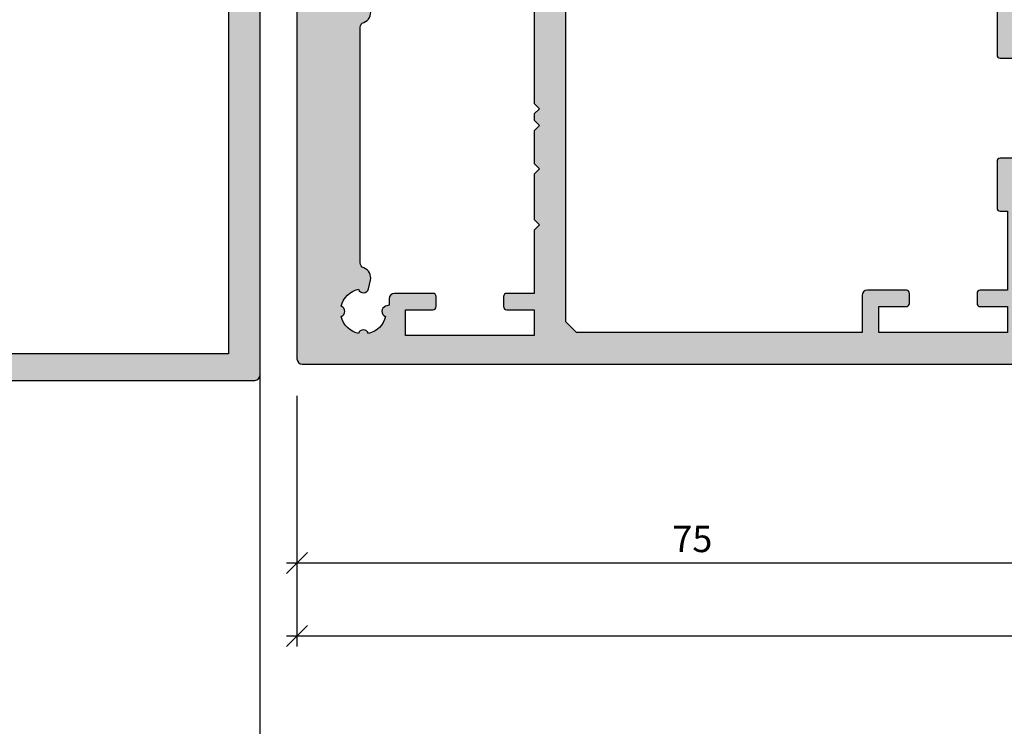
# Model space of a CAD drawing. Units: millimetres. Extents: x 177656 to 178656, y 81135 to 84873.
# Drawn here: x 177783 to 177876, y 84518 to 84585 of the extents above; entities that cross this region are included whole.
import ezdxf

# ---------------------------------------------------------------- set-up
doc = ezdxf.new("R2010")
doc.units = ezdxf.units.MM
doc.header["$LTSCALE"] = 0.2
doc.layers.add('Bem_1_1', color=7, linetype='Continuous', lineweight=18)
doc.layers.add('Konlinie', color=9, linetype='Continuous', plot=False)
for name, color, linetype in [('Zarge', 2, 'Continuous'), ('Zarge-Kontur', 2, 'Continuous'), ('Zarge-Schraffur', 250, 'Continuous')]:
    doc.layers.add(name, color=color, linetype=linetype)
doc.styles.add('Bemtext', font='arial.ttf')
doc.dimstyles.new('BEM_1_1$0', dxfattribs={"dimtxt": 2.5, "dimasz": 2, "dimexe": 1, "dimexo": 5, "dimgap": 1, "dimtad": 1, "dimdec": 1, "dimrnd": 0.1, "dimzin": 9, "dimdsep": 46, "dimtxsty": 'Bemtext', "dimblk": 'OBLIQUE', "dimcen": 0, "dimdle": 1, "dimclrd": 151, "dimclre": 252, "dimclrt": 151, "dimadec": 1, "dimazin": 2, "dimtfac": 1, "dimtdec": 1, "dimtix": 1, "dimtofl": 0, "dimtmove": 0, "dimatfit": 0, "dimldrblk": 'OBLIQUE', "dimfxl": 0, "dimtolj": 1, "dimtzin": 12, "dimarcsym": 0})

# ---------------------------------------------------------------- blocks, each defined once
blk = doc.blocks.new('ART42')
at = {"layer": 'Zarge-Schraffur'}
h = blk.add_hatch(color=256, dxfattribs=at)
h.dxf.hatch_style = 1
edge = h.paths.add_edge_path(flags=16)
edge.add_line((2108.310873112501, 5.032750079555456), (2108.310873112501, 0.5327500795554556))
edge.add_line((2108.310873112501, 0.5327500795554556), (2105.510873112501, 0.5327500795554556))
edge.add_arc((2105.510873112501, 0.232750079555359), 0.3000000000000966, 90, 179.9999999999837)
edge.add_line((2105.210873112501, 0.2327500795554442), (2105.210873112501, -4.167249920444533))
edge.add_arc((2105.510873112501, -4.167249920444446), 0.3000000000001819, 180.0000000000166, 270)
edge.add_line((2105.510873112501, -4.467249920444544), (2106.910873112502, -4.467249920444544))
edge.add_arc((2106.910873112502, -4.16724992044445), 0.3000000000000949, 270, 359.9999999999841)
edge.add_line((2107.210873112502, -4.167249920444533), (2107.210873112502, -1.467249920444601))
edge.add_line((2107.210873112502, -1.467249920444601), (2110.310873112501, -1.467249920444601))
edge.add_line((2110.310873112501, -1.467249920444601), (2110.310873112501, -16.96724992044454))
edge.add_line((2110.310873112501, -16.96724992044454), (2107.210873112502, -16.96724992044454))
edge.add_line((2107.210873112502, -16.96724992044454), (2107.210873112502, -14.26724992044456))
edge.add_arc((2106.910873112502, -14.26724992044467), 0.3000000000001819, 2.171258662544444e-11, 90)
edge.add_line((2106.910873112502, -13.9672499204446), (2105.510873112501, -13.9672499204446))
edge.add_arc((2105.510873112501, -14.26724992044467), 0.3000000000000664, 90, 179.9999999999786)
edge.add_line((2105.210873112501, -14.26724992044456), (2105.210873112502, -18.66724992044442))
edge.add_arc((2105.510873112501, -18.66724992044476), 0.2999999999997272, 179.9999999999356, 269.9999999999131)
edge.add_line((2105.510873112501, -18.96724992044437), (2106.210873112502, -18.96724992044443))
edge.add_line((2106.210873112502, -18.96724992044443), (2106.210873112502, -26.46724992044437))
edge.add_line((2106.210873112502, -26.46724992044437), (2103.610873112501, -26.46724992044443))
edge.add_arc((2103.610873112501, -26.76724992044453), 0.3000000000001002, 90, 179.999999999983)
edge.add_line((2103.310873112501, -26.76724992044444), (2103.310873112501, -27.71724992044443))
edge.add_arc((2103.610873112501, -27.71724992044436), 0.3000000000001819, 180.0000000000143, 270)
edge.add_line((2103.610873112501, -28.01724992044444), (2106.210873112502, -28.01724992044444))
edge.add_line((2106.210873112502, -28.01724992044444), (2106.210873112502, -30.46724992044443))
edge.add_line((2106.210873112502, -30.46724992044443), (2094.010873112501, -30.46724992044449))
edge.add_line((2094.010873112501, -30.46724992044449), (2094.010873112501, -28.01724992044456))
edge.add_line((2094.010873112501, -28.01724992044456), (2096.610873112501, -28.01724992044444))
edge.add_arc((2096.610873112501, -27.71724992044437), 0.3000000000000718, 270, 359.9999999999777)
edge.add_line((2096.910873112502, -27.71724992044449), (2096.910873112502, -26.76724992044444))
edge.add_arc((2096.610873112501, -26.76724992044456), 0.3000000000001819, 2.239110495748958e-11, 90)
edge.add_line((2096.610873112501, -26.46724992044449), (2092.910873112502, -26.46724992044449))
edge.add_arc((2092.910873112502, -26.96724992044449), 0.5000000000000036, 90, 179.9999999999996)
edge.add_line((2092.410873112502, -26.96724992044449), (2092.410873112502, -30.46724992044449))
edge.add_line((2092.410873112502, -30.46724992044449), (2065.310873112501, -30.46724992044454))
edge.add_line((2065.310873112501, -30.46724992044454), (2064.310873112501, -29.46724992044454))
edge.add_line((2064.310873112501, -29.46724992044454), (2064.310873112501, 4.032750079555399))
edge.add_line((2064.310873112501, 4.032750079555399), (2065.310873112501, 5.032750079555399))
edge.add_line((2065.310873112501, 5.032750079555399), (2108.310873112501, 5.032750079555456))
edge = h.paths.add_edge_path(flags=16)
edge.add_line((2061.310873112501, 5.33275007955541), (2061.310873112501, 2.882750079555422))
edge.add_line((2061.310873112501, 2.882750079555422), (2058.710873112502, 2.882750079555422))
edge.add_arc((2058.710873112502, 2.582750079555325), 0.3000000000000966, 90, 179.9999999999837)
edge.add_line((2058.410873112502, 2.58275007955541), (2058.410873112502, 1.632750079555422))
edge.add_arc((2058.710873112502, 1.632750079555506), 0.3000000000001819, 180.0000000000161, 270)
edge.add_line((2058.710873112502, 1.33275007955541), (2061.310873112501, 1.33275007955541))
edge.add_line((2061.310873112501, 1.33275007955541), (2061.310873112501, -8.767249920444556))
edge.add_line((2061.310873112501, -8.767249920444556), (2061.810873112501, -9.267249920444556))
edge.add_line((2061.810873112501, -9.267249920444556), (2061.310873112501, -9.767249920444556))
edge.add_line((2061.310873112501, -9.767249920444556), (2061.310873112501, -10.36724992044458))
edge.add_line((2061.310873112501, -10.36724992044458), (2061.810873112501, -10.86724992044458))
edge.add_line((2061.810873112501, -10.86724992044458), (2061.310873112501, -11.36724992044458))
edge.add_line((2061.310873112501, -11.36724992044458), (2061.310873112501, -14.4672499204446))
edge.add_line((2061.310873112501, -14.4672499204446), (2061.810873112501, -14.9672499204446))
edge.add_line((2061.810873112501, -14.9672499204446), (2061.310873112501, -15.4672499204446))
edge.add_line((2061.310873112501, -15.4672499204446), (2061.310873112501, -19.76724992044456))
edge.add_line((2061.310873112501, -19.76724992044456), (2061.810873112501, -20.26724992044456))
edge.add_line((2061.810873112501, -20.26724992044456), (2061.310873112501, -20.76724992044456))
edge.add_line((2061.310873112501, -20.76724992044456), (2061.310873112501, -26.76724992044456))
edge.add_line((2061.310873112501, -26.76724992044456), (2058.710873112502, -26.76724992044456))
edge.add_arc((2058.710873112502, -27.06724992044462), 0.3000000000000682, 90, 179.9999999999783)
edge.add_line((2058.410873112502, -27.06724992044451), (2058.410873112502, -28.01724992044456))
edge.add_arc((2058.710873112502, -28.01724992044445), 0.3000000000001819, 180.000000000021, 270)
edge.add_line((2058.710873112502, -28.31724992044451), (2061.310873112501, -28.31724992044451))
edge.add_line((2061.310873112501, -28.31724992044451), (2061.310873112501, -30.76724992044456))
edge.add_line((2061.310873112501, -30.76724992044456), (2049.110873112501, -30.76724992044456))
edge.add_line((2049.110873112501, -30.76724992044456), (2049.110873112501, -28.31724992044451))
edge.add_line((2049.110873112501, -28.31724992044451), (2051.710873112502, -28.31724992044451))
edge.add_arc((2051.710873112501, -28.0172499204449), 0.2999999999996135, 270.0000000000868, 360.0000000000651)
edge.add_line((2052.010873112501, -28.01724992044456), (2052.010873112501, -27.06724992044451))
edge.add_arc((2051.710873112501, -27.06724992044417), 0.2999999999997272, 359.9999999999349, 449.9999999999132)
edge.add_line((2051.710873112502, -26.76724992044456), (2048.060873112501, -26.76724992044456))
edge.add_arc((2048.060873112501, -27.26724992044456), 0.5, 90, 180)
edge.add_line((2047.560873112501, -27.26724992044456), (2047.560873112501, -27.8832579059092))
edge.add_line((2047.560873112501, -27.8832579059092), (2047.21468726014, -27.98909754246296))
edge.add_arc((2047.3608731125, -28.46724992044473), 0.5000000000000017, 106.9999999998997, 252.1415373016917)
edge.add_arc((2045.110873112501, -28.46724992044451), 2.150000000000024, 282.7885009957362, 347.21149900425223, ccw=False)
edge.add_arc((2045.110873112501, -30.71724992044437), 0.4999999999998117, 17.85846269840344, 162.1415373015966)
edge.add_arc((2045.110873112502, -28.46724992044453), 2.149999999999941, 192.7885009957323, 257.2114990042637, ccw=False)
edge.add_arc((2042.860873112501, -28.46724992044454), 0.49999999999999, 287.8584626984456, 432.1415373015544)
edge.add_arc((2045.110873112502, -28.46724992044429), 2.149999999999833, 102.78850099573663, 167.2114990042747, ccw=False)
edge.add_arc((2045.110873112501, -26.21724992044454), 0.4999999999997975, 197.8584626983984, 347.000000000006)
edge.add_line((2045.598058144894, -26.3297254476164), (2045.785243177286, -25.51893799578062))
edge.add_arc((2044.810873112501, -25.29398694143631), 0.9999999999996829, 346.9999999999697, 430.5287793654804)
edge.add_arc((2045.310873112501, -23.87977337906322), 0.500000000000287, 180.0000000000476, 250.528779365567, ccw=False)
edge.add_line((2044.810873112501, -23.87977337906364), (2044.810873112501, -1.554726461825339))
edge.add_arc((2045.310873112501, -1.554726461825129), 0.4999999999997726, 109.4712206345082, 180.0000000000241, ccw=False)
edge.add_arc((2044.810873112501, -0.1405128994521866), 1.000000000000061, 289.4712206344848, 373.0000000000009)
edge.add_line((2045.785243177286, 0.08443815489169992), (2045.598058144894, 0.895225606727422))
edge.add_arc((2045.110873112501, 0.7827500795554541), 0.4999999999999102, 13.00000000000655, 162.1415373015956)
edge.add_arc((2045.110873112502, 3.032750079555288), 2.14999999999993, 192.7885009957321, 257.2114990042636, ccw=False)
edge.add_arc((2042.860873112501, 3.032750079555285), 0.49999999999999, 287.8584626984456, 432.1415373015544)
edge.add_arc((2045.110873112502, 3.032750079555568), 2.149999999999827, 102.7885009957368, 167.2114990042754, ccw=False)
edge.add_arc((2045.110873112501, 5.28275007955523), 0.4999999999997795, 197.858462698392, 342.141537301608)
edge.add_arc((2045.110873112501, 3.032750079555514), 2.149999999999926, 12.788500995733386, 77.2114990042636, ccw=False)
edge.add_arc((2047.360873112501, 3.032750079555424), 0.5000000000000584, 107.8584626984157, 252.9999999999933)
edge.add_line((2047.21468726014, 2.554597701573869), (2047.560873112501, 2.448758065020115))
edge.add_line((2047.560873112501, 2.448758065020115), (2047.560873112501, 1.83275007955541))
edge.add_arc((2048.060873112501, 1.83275007955541), 0.5, 180, 270)
edge.add_line((2048.060873112501, 1.33275007955541), (2051.710873112501, 1.33275007955541))
edge.add_arc((2051.710873112501, 1.632750079555507), 0.3000000000000966, 270, 359.9999999999837)
edge.add_line((2052.010873112501, 1.632750079555422), (2052.010873112501, 2.58275007955541))
edge.add_arc((2051.710873112501, 2.582750079555341), 0.3000000000001819, 1.314629268337456e-11, 90)
edge.add_line((2051.710873112501, 2.882750079555422), (2049.110873112501, 2.882750079555422))
edge.add_line((2049.110873112501, 2.882750079555422), (2049.110873112501, 5.33275007955541))
edge.add_line((2049.110873112501, 5.33275007955541), (2061.310873112501, 5.33275007955541))
edge = h.paths.add_edge_path()
edge.add_arc((2131.310873112501, 7.532750079555456), 0.5, 0, 90)
edge.add_line((2131.310873112501, 8.032750079555456), (2039.310873112501, 8.032750079555399))
edge.add_arc((2039.310873112501, 7.532750079555399), 0.5, 90, 180)
edge.add_line((2038.810873112501, 7.532750079555399), (2038.810873112501, -32.96724992044449))
edge.add_arc((2039.310873112501, -32.96724992044449), 0.5, 180, 270)
edge.add_line((2039.310873112501, -33.46724992044449), (2112.710873112502, -33.46724992044449))
edge.add_arc((2112.710873112502, -33.16724992044442), 0.3000000000000682, 270, 359.9999999999783)
edge.add_line((2113.010873112502, -33.16724992044453), (2113.010873112501, -32.01074154141816))
edge.add_arc((2112.710873112501, -32.01074154141784), 0.2999999999997272, 359.9999999999403, 424.9999999999385)
edge.add_line((2112.837658591024, -31.73884920530725), (2112.295396764849, -31.48598836303722))
edge.add_arc((2112.19592513512, -31.65949742585261), 0.1999999999998757, 60.17463010200036, 197.2311191277323)
edge.add_arc((2111.810873112501, -31.76724992044447), 0.2000000000000792, -90, 14.036243467903773, ccw=False)
edge.add_line((2111.810873112501, -31.96724992044449), (2110.110873112501, -31.96724992044449))
edge.add_arc((2110.110873112501, -31.66724992044442), 0.3000000000000682, 180.0000000000217, 270, ccw=False)
edge.add_line((2109.810873112501, -31.66724992044453), (2109.810873112501, -21.26724992044444))
edge.add_arc((2111.110873112501, -21.26724992044493), 1.300000000000182, 3.5833216984910905, 179.9999999999787, ccw=False)
edge.add_arc((2112.707745054769, -21.16724992044459), 0.3000000000000011, 183.5833216984524, 299.9999999999501)
edge.add_line((2112.857745054768, -21.42705754157981), (2113.560873112501, -21.02110636817292))
edge.add_arc((2113.310873112501, -20.58809366628071), 0.4999999999999918, 300.0000000000005, 360)
edge.add_line((2113.810873112501, -20.58809366628071), (2113.810873112501, 1.532750079555456))
edge.add_line((2113.810873112501, 1.532750079555456), (2111.810873112501, 1.532750079555456))
edge.add_line((2111.810873112501, 1.532750079555456), (2111.810873112501, 5.032750079555456))
edge.add_line((2111.810873112501, 5.032750079555456), (2124.310873112501, 5.032750079555456))
edge.add_line((2124.310873112501, 5.032750079555456), (2124.310873112501, 1.532750079555456))
edge.add_line((2124.310873112501, 1.532750079555456), (2122.310873112501, 1.532750079555456))
edge.add_line((2122.310873112501, 1.532750079555456), (2122.310873112501, 0.03275007955545561))
edge.add_line((2122.310873112501, 0.03275007955545561), (2124.972356631788, 0.03275007955545561))
edge.add_arc((2124.972356631788, 0.5327500795554528), 0.4999999999999972, 270, 360.0000000000003)
edge.add_line((2125.472356631788, 0.5327500795554556), (2126.310873112501, 0.5327500795554556))
edge.add_arc((2126.310873112501, 1.032750079555456), 0.5, 270, 360)
edge.add_line((2126.810873112501, 1.032750079555456), (2126.810873112501, 5.232750079555444))
edge.add_line((2126.810873112501, 5.232750079555444), (2130.310873112501, 5.232750079555444))
edge.add_line((2130.310873112501, 5.232750079555444), (2130.310873112501, 1.032750079555456))
edge.add_arc((2130.810873112501, 1.032750079555459), 0.5, 180.0000000000004, 270)
edge.add_line((2130.810873112501, 0.5327500795554556), (2131.510873112501, 0.5327500795554556))
edge.add_arc((2131.510873112501, 0.8327500795555309), 0.3000000000000753, 270, 359.9999999999878)
edge.add_line((2131.810873112501, 0.832750079555467), (2131.810873112501, 7.532750079555456))
at = {"layer": 'Zarge-Kontur'}
for points in [[(2131.810873112501, 7.532750079555456, 0.4142135623730951), (2131.310873112501, 8.032750079555456), (2039.310873112501, 8.032750079555399, 0.4142135623730951), (2038.810873112501, 7.532750079555399), (2038.810873112501, -32.96724992044449, 0.4142135623730951), (2039.310873112501, -33.46724992044449), (2112.710873112502, -33.46724992044449, 0.4142135623730951), (2113.010873112502, -33.16724992044453), (2113.010873112501, -32.01074154141816, 0.2914734195860985), (2112.837658591024, -31.73884920530725), (2112.295396764849, -31.48598836303722, 0.6812365713802253), (2112.00490161253, -31.71874279543727, -0.4879283649264938), (2111.810873112501, -31.96724992044449), (2110.110873112501, -31.96724992044449, -0.4142135623730919), (2109.810873112501, -31.66724992044453), (2109.810873112501, -21.26724992044444, -0.9692085403119456), (2112.408331565593, -21.18599992044449, 0.5566881811688602), (2112.857745054768, -21.42705754157981), (2113.560873112501, -21.02110636817292, 0.2679491924311276), (2113.810873112501, -20.58809366628071), (2113.810873112501, 1.532750079555456), (2111.810873112501, 1.532750079555456), (2111.810873112501, 5.032750079555456), (2124.310873112501, 5.032750079555456), (2124.310873112501, 1.532750079555456), (2122.310873112501, 1.532750079555456), (2122.310873112501, 0.03275007955545561), (2124.972356631788, 0.03275007955545561, 0.4142135623730983), (2125.472356631788, 0.5327500795554556), (2126.310873112501, 0.5327500795554556, 0.4142135623730951), (2126.810873112501, 1.032750079555456), (2126.810873112501, 5.232750079555444), (2130.310873112501, 5.232750079555444), (2130.310873112501, 1.032750079555456, 0.4142135623730915), (2130.810873112501, 0.5327500795554556), (2131.510873112501, 0.5327500795554556, 0.4142135623731368), (2131.810873112501, 0.832750079555467)], [(2061.310873112501, 5.33275007955541), (2061.310873112501, 2.882750079555422), (2058.710873112502, 2.882750079555422, 0.4142135623730951), (2058.410873112502, 2.58275007955541), (2058.410873112502, 1.632750079555422, 0.4142135623730966), (2058.710873112502, 1.33275007955541), (2061.310873112501, 1.33275007955541), (2061.310873112501, -8.767249920444556), (2061.810873112501, -9.267249920444556), (2061.310873112501, -9.767249920444556), (2061.310873112501, -10.36724992044458), (2061.810873112501, -10.86724992044458), (2061.310873112501, -11.36724992044458), (2061.310873112501, -14.4672499204446), (2061.810873112501, -14.9672499204446), (2061.310873112501, -15.4672499204446), (2061.310873112501, -19.76724992044456), (2061.810873112501, -20.26724992044456), (2061.310873112501, -20.76724992044456), (2061.310873112501, -26.76724992044456), (2058.710873112502, -26.76724992044456, 0.4142135623730951), (2058.410873112502, -27.06724992044451), (2058.410873112502, -28.01724992044456, 0.4142135623731022), (2058.710873112502, -28.31724992044451), (2061.310873112501, -28.31724992044451), (2061.310873112501, -30.76724992044456), (2049.110873112501, -30.76724992044456), (2049.110873112501, -28.31724992044451), (2051.710873112502, -28.31724992044451, 0.4142135623730951), (2052.010873112501, -28.01724992044456), (2052.010873112501, -27.06724992044451, 0.4142135623730951), (2051.710873112502, -26.76724992044456), (2048.060873112501, -26.76724992044456, 0.4142135623730951), (2047.560873112501, -27.26724992044456), (2047.560873112501, -27.8832579059092), (2047.21468726014, -27.98909754246296, 0.7341803633002858), (2047.207539779168, -28.94315840838033, -0.2887438796491985), (2045.586781600437, -30.56391658711112, 0.7284313590847366), (2044.634964624566, -30.56391658711112, -0.2887438796492576), (2043.014206445835, -28.94315840837976, 0.7284313590842885), (2043.014206445835, -27.99134143250933, -0.2887438796492874), (2044.634964624566, -26.37058325377774, 0.7613928033249256), (2045.598058144894, -26.3297254476164), (2045.785243177286, -25.51893799578062, 0.3815068364227158), (2045.144206445835, -24.35117789985469, -0.3178372451957853), (2044.810873112501, -23.87977337906364), (2044.810873112501, -1.554726461825339, -0.3178372451957963), (2045.144206445834, -1.083321941034342, 0.3815068364227388), (2045.785243177286, 0.08443815489169992), (2045.598058144894, 0.895225606727422, 0.7613928033247978), (2044.634964624566, 0.9360834128887063, -0.2887438796492596), (2043.014206445835, 2.556841591620071, 0.7284313590840918), (2043.014206445835, 3.5086585674905, -0.2887438796492923), (2044.634964624566, 5.129416746222091, 0.7284313590848877), (2045.586781600437, 5.129416746222091, -0.288743879649255), (2047.207539779168, 3.508658567490784, 0.7341803632990359), (2047.21468726014, 2.554597701573869), (2047.560873112501, 2.448758065020115), (2047.560873112501, 1.83275007955541, 0.4142135623730951), (2048.060873112501, 1.33275007955541), (2051.710873112501, 1.33275007955541, 0.4142135623730951), (2052.010873112501, 1.632750079555422), (2052.010873112501, 2.58275007955541, 0.4142135623731271), (2051.710873112501, 2.882750079555422), (2049.110873112501, 2.882750079555422), (2049.110873112501, 5.33275007955541)], [(2108.310873112501, 5.032750079555456), (2108.310873112501, 0.5327500795554556), (2105.510873112501, 0.5327500795554556, 0.4142135623730951), (2105.210873112501, 0.2327500795554442), (2105.210873112501, -4.167249920444533, 0.4142135623730919), (2105.510873112501, -4.467249920444544), (2106.910873112502, -4.467249920444544, 0.4142135623730982), (2107.210873112502, -4.167249920444533), (2107.210873112502, -1.467249920444601), (2110.310873112501, -1.467249920444601), (2110.310873112501, -16.96724992044454), (2107.210873112502, -16.96724992044454), (2107.210873112502, -14.26724992044456, 0.4142135623730951), (2106.910873112502, -13.9672499204446), (2105.510873112501, -13.9672499204446, 0.4142135623730984), (2105.210873112501, -14.26724992044456), (2105.210873112502, -18.66724992044442, 0.4142135623730879), (2105.510873112501, -18.96724992044437), (2106.210873112502, -18.96724992044443), (2106.210873112502, -26.46724992044437), (2103.610873112501, -26.46724992044443, 0.4142135623730871), (2103.310873112501, -26.76724992044444), (2103.310873112501, -27.71724992044443, 0.4142135623731125), (2103.610873112501, -28.01724992044444), (2106.210873112502, -28.01724992044444), (2106.210873112502, -30.46724992044443), (2094.010873112501, -30.46724992044449), (2094.010873112501, -28.01724992044456), (2096.610873112501, -28.01724992044444, 0.4142135623730902), (2096.910873112502, -27.71724992044449), (2096.910873112502, -26.76724992044444, 0.4142135623730882), (2096.610873112501, -26.46724992044449), (2092.910873112502, -26.46724992044449, 0.4142135623730919), (2092.410873112502, -26.96724992044449), (2092.410873112502, -30.46724992044449), (2065.310873112501, -30.46724992044454), (2064.310873112501, -29.46724992044454), (2064.310873112501, 4.032750079555399), (2065.310873112501, 5.032750079555399)]]:
    blk.add_lwpolyline(points, format="xyb", close=True, dxfattribs=at)
blk = doc.blocks.new('_Oblique')
at = {"color": 0, "linetype": 'ByBlock', "lineweight": -2}
blk.add_line((-0.5, -0.5), (0.5, 0.5), dxfattribs=at)
blk = doc.blocks.new('*D185')
at = {"layer": 'Bem_1_1', "color": 252, "lineweight": -2}
for p, q in [((177809.3776227967, 84548.11208492499), (177809.3776227967, 84525.85477587348)), ((178095.8776227967, 84548.11208492499), (178095.8776227967, 84525.85477587348))]:
    blk.add_line(p, q, dxfattribs=at)
at = {"layer": 'Bem_1_1', "color": 151, "lineweight": -2}
blk.add_line((177808.3776227967, 84526.85477587348), (178096.8776227967, 84526.85477587348), dxfattribs=at)
at = {"layer": 'Defpoints', "color": 0}
for p in [(177809.3776227967, 84553.11208492499), (178095.8776227967, 84553.11208492499), (178095.8776227967, 84526.85477587348)]:
    blk.add_point(p, dxfattribs=at)
at = {"layer": 'Bem_1_1', "color": 151, "lineweight": -2, "xscale": 2, "yscale": 2, "zscale": 2, "rotation": 180}
blk.add_blockref('_Oblique', (177809.3776227967, 84526.85477587348), dxfattribs=at)
at = {"layer": 'Bem_1_1', "color": 151, "lineweight": -2, "xscale": 2, "yscale": 2, "zscale": 2}
blk.add_blockref('_Oblique', (178095.8776227967, 84526.85477587348), dxfattribs=at)
at = {"layer": 'Bem_1_1', "color": 151, "insert": (177924.4272299951, 84529.14740888849), "char_height": 2.5, "attachment_point": 5, "style": 'Bemtext'}
blk.add_mtext('\\A1;Türblattaußenmaß TAM = 287', dxfattribs=at)
blk = doc.blocks.new('*D182')
at = {"layer": 'Bem_1_1', "color": 252, "lineweight": -2}
for p, q in [((177884.3776227967, 84560.49124117914), (177884.3776227967, 84532.77528268617)), ((177809.3776227967, 84549.61208492499), (177809.3776227967, 84532.77528268617))]:
    blk.add_line(p, q, dxfattribs=at)
at = {"layer": 'Bem_1_1', "color": 151, "lineweight": -2}
blk.add_line((177808.3776227967, 84533.77528268617), (177885.3776227967, 84533.77528268617), dxfattribs=at)
at = {"layer": 'Defpoints', "color": 0}
for p in [(177884.3776227967, 84565.49124117914), (177809.3776227967, 84554.61208492499), (177884.3776227967, 84533.77528268617)]:
    blk.add_point(p, dxfattribs=at)
at = {"layer": 'Bem_1_1', "color": 151, "lineweight": -2, "xscale": 2, "yscale": 2, "zscale": 2, "rotation": 180}
blk.add_blockref('_Oblique', (177809.3776227967, 84533.77528268617), dxfattribs=at)
at = {"layer": 'Bem_1_1', "color": 151, "lineweight": -2, "xscale": 2, "yscale": 2, "zscale": 2}
blk.add_blockref('_Oblique', (177884.3776227967, 84533.77528268617), dxfattribs=at)
at = {"layer": 'Bem_1_1', "color": 151, "insert": (177846.8776227967, 84536.04659919367), "char_height": 2.5, "attachment_point": 5, "style": 'Bemtext'}
blk.add_mtext('\\A1;75', dxfattribs=at)
blk = doc.blocks.new('STBV48 - P08236')
at = {"layer": 'Zarge-Schraffur'}
h = blk.add_hatch(color=256, dxfattribs=at)
h.dxf.hatch_style = 1
edge = h.paths.add_edge_path()
edge.add_arc((42.55000000000001, 0.5000000000001243), 0.5, 270, 360)
edge.add_line((43.05000000000001, 0.5000000000001243), (43.05000000000001, 48.00000000000004))
edge.add_line((43.05000000000001, 48.00000000000004), (43.60000000000002, 48.00000000000004))
edge.add_arc((43.60000000000002, 48.75000000000004), 0.75, 270, 450)
edge.add_line((43.60000000000002, 49.50000000000004), (43.05000000000001, 49.50000000000004))
edge.add_line((43.05000000000001, 49.50000000000004), (43.05000000000001, 52.00000000000004))
edge.add_line((43.05000000000001, 52.00000000000004), (43.60000000000002, 52.00000000000004))
edge.add_arc((43.60000000000002, 52.75000000000004), 0.75, 270, 450)
edge.add_line((43.60000000000002, 53.50000000000004), (43.05000000000001, 53.50000000000004))
edge.add_line((43.05000000000001, 53.50000000000004), (43.05000000000001, 57.00000000000004))
edge.add_line((43.05000000000001, 57.00000000000004), (48.00000000000006, 57.00000000000004))
edge.add_line((48.00000000000006, 57.00000000000004), (48.50000000000006, 57.50000000000004))
edge.add_line((48.50000000000006, 57.50000000000004), (49.00000000000006, 57.00000000000004))
edge.add_line((49.00000000000006, 57.00000000000004), (53.25000000000006, 57.00000000000004))
edge.add_line((53.25000000000006, 57.00000000000004), (53.25000000000006, 53.50000000000004))
edge.add_arc((53.41875, 52.75000000000006), 0.7687499999999658, 102.6803834918157, 180.0000000000164)
edge.add_arc((53.40000000000006, 52.75000000000007), 0.7500000000000284, 180.0000000000174, 269.9999999999978)
edge.add_line((53.40000000000003, 52.00000000000004), (53.75000000000006, 52.00000000000004))
edge.add_line((53.75000000000006, 52.00000000000004), (53.75000000000006, 49.50000000000004))
edge.add_line((53.75000000000006, 49.50000000000004), (53.40000000000003, 49.50000000000004))
edge.add_arc((53.40000000000003, 48.75000000000004), 0.75, 90, 270)
edge.add_line((53.40000000000003, 48.00000000000004), (54.50000000000006, 48.00000000000004))
edge.add_arc((54.50000000000006, 48.50000000000004), 0.5, 270, 360)
edge.add_line((55.00000000000006, 48.50000000000004), (55.00000000000006, 65.50000000000004))
edge.add_arc((54.50000000000006, 65.50000000000016), 0.4999999999999929, 359.999999999987, 467.0312484582448)
edge.add_arc((54.2071067811865, 65.50000000000003), 0.5000000000000375, 72.9687515417859, 134.9999999999971)
edge.add_line((53.85355339059322, 65.85355339059335), (53.14644660940667, 65.14644660940674))
edge.add_arc((53.50000000000006, 64.79289321881342), 0.5000000000001146, 135.0000000000057, 180.0000000000016)
edge.add_line((52.99999999999994, 64.7928932188134), (53.00000000000006, 60.00000000000004))
edge.add_line((53.00000000000006, 60.00000000000004), (37.35000000000002, 60.00000000000013))
edge.add_arc((37.35000000000007, 58.50000000000009), 1.500000000000043, 90.0000000000016, 180.0000000000016)
edge.add_line((35.85000000000002, 58.50000000000004), (35.85000000000002, 53.35000000000004))
edge.add_arc((36.05000000000003, 53.35000000000004), 0.2000000000000099, 180, 299.9999999999985)
edge.add_line((36.15000000000003, 53.17679491924314), (40.05000000000001, 55.42846096908262))
edge.add_line((40.05000000000001, 55.42846096908262), (40.05000000000001, 2.500000000000128))
edge.add_line((40.05000000000001, 2.500000000000124), (18.5, 2.500000000000124))
edge.add_line((18.5, 2.500000000000124), (18.5, 9.50000000000001))
edge.add_arc((18, 9.50000000000001), 0.5, 0, 90)
edge.add_line((18, 10.00000000000001), (15.70000000000005, 10.00000000000001))
edge.add_arc((15.70000000000005, 9.800000000000022), 0.1999999999999886, 90, 180)
edge.add_line((15.50000000000006, 9.800000000000022), (15.5, 8.699999999999942))
edge.add_arc((15.69999999999999, 8.7), 0.1999999999999886, 180.0000000000163, 270.0000000000163)
edge.add_line((15.70000000000005, 8.50000000000001), (17, 8.50000000000001))
edge.add_line((17, 8.50000000000001), (17, 2.500000000000124))
edge.add_line((17, 2.500000000000124), (14, 2.500000000000124))
edge.add_line((14, 2.500000000000124), (14, 2.799999999999937))
edge.add_arc((13.8, 2.799999999999951), 0.2000000000000028, 359.999999999996, 449.999999999996)
edge.add_line((13.80000000000001, 2.999999999999954), (8.200000000000045, 2.999999999999954))
edge.add_arc((8.200000000000028, 2.799999999999926), 0.2000000000000277, 89.99999999999491, 179.9999999999969)
edge.add_line((8, 2.799999999999937), (8, 2.500000000000124))
edge.add_line((8, 2.500000000000124), (2.500000000000057, 2.500000000000124))
edge.add_line((2.500000000000057, 2.500000000000124), (2.500000000000057, 5.499999999999954))
edge.add_line((2.500000000000057, 5.499999999999954), (4.300000000000068, 5.500000000000011))
edge.add_arc((4.300000000000054, 5.700000000000014), 0.2000000000000028, 270.0000000000041, 360.000000000004)
edge.add_line((4.500000000000057, 5.700000000000028), (4.500000000000057, 8.50000000000001))
edge.add_line((4.500000000000057, 8.50000000000001), (6.300000000000011, 8.499999999999954))
edge.add_arc((6.30000000000004, 8.69999999999997), 0.2000000000000171, 269.9999999999919, 359.9999999999918)
edge.add_line((6.500000000000057, 8.699999999999942), (6.499999999999943, 14.25000000000022))
edge.add_arc((5.749999999999943, 14.25000000000013), 0.75, 6.920886986864613e-12, 180.0000000000068)
edge.add_line((4.999999999999943, 14.25000000000004), (5.000000000000057, 10.50000000000004))
edge.add_line((5.000000000000057, 10.50000000000004), (1.500000000000057, 10.50000000000004))
edge.add_line((1.500000000000057, 10.50000000000004), (1.500000000000028, 14.25000000000006))
edge.add_arc((0.7500000000000426, 14.25000000000004), 0.7499999999999858, 1.764147663318464e-12, 180.0000000000016)
edge.add_line((5.684341886080801e-14, 14.25000000000001), (0, 0.4999999999999538))
edge.add_arc((0.5, 0.4999999999999538), 0.5, 180, 270)
edge.add_line((0.5, -4.618527782440651e-14), (42.55000000000001, 1.243449787580175e-13))
at = {"layer": 'Zarge-Kontur'}
blk.add_lwpolyline([(42.55000000000001, 1.243449787580175e-13, 0.4142135623730951), (43.05000000000001, 0.5000000000001243), (43.05000000000001, 48.00000000000004), (43.60000000000002, 48.00000000000004, 1), (43.60000000000002, 49.50000000000004), (43.05000000000001, 49.50000000000004), (43.05000000000001, 52.00000000000004), (43.60000000000002, 52.00000000000004, 1), (43.60000000000002, 53.50000000000004), (43.05000000000001, 53.50000000000004), (43.05000000000001, 57.00000000000004), (48.00000000000006, 57.00000000000004), (48.50000000000006, 57.50000000000004), (49.00000000000006, 57.00000000000004), (53.25000000000006, 57.00000000000004), (53.25000000000006, 53.50000000000004, 0.3507810593583127), (52.65000000000003, 52.74999999999984, 0.4142135623729966), (53.40000000000003, 52.00000000000004), (53.75000000000006, 52.00000000000004), (53.75000000000006, 49.50000000000004), (53.40000000000003, 49.50000000000004, 1), (53.40000000000003, 48.00000000000004), (54.50000000000006, 48.00000000000004, 0.4142135623730951), (55.00000000000006, 48.50000000000004), (55.00000000000006, 65.50000000000004, 0.5042124932516129), (54.35355339059316, 65.97807257879255, 0.2774713830410005), (53.85355339059322, 65.85355339059335), (53.14644660940667, 65.14644660940674, 0.1989123673796389), (52.99999999999994, 64.7928932188134), (53.00000000000006, 60.00000000000004), (37.35000000000002, 60.00000000000013, 0.4142135623730951), (35.85000000000002, 58.50000000000004), (35.85000000000002, 53.35000000000004, 0.5773502691896212), (36.15000000000003, 53.17679491924314), (40.05000000000001, 55.42846096908262), (40.05000000000001, 2.500000000000124), (18.5, 2.500000000000124), (18.5, 9.50000000000001, 0.4142135623730951), (18, 10.00000000000001), (15.70000000000005, 10.00000000000001, 0.4142135623730951), (15.50000000000006, 9.800000000000022), (15.5, 8.699999999999942, 0.4142135623730951), (15.70000000000005, 8.50000000000001), (17, 8.50000000000001), (17, 2.500000000000124), (14, 2.500000000000124), (14, 2.799999999999937, 0.414213562373095), (13.80000000000001, 2.999999999999954), (8.200000000000045, 2.999999999999954, 0.4142135623731054), (8, 2.799999999999937), (8, 2.500000000000124), (2.500000000000057, 2.500000000000124), (2.500000000000057, 5.499999999999954), (4.300000000000068, 5.500000000000011, 0.4142135623730951), (4.500000000000057, 5.700000000000028), (4.500000000000057, 8.50000000000001), (6.300000000000011, 8.499999999999954, 0.4142135623730951), (6.500000000000057, 8.699999999999942), (6.499999999999943, 14.25000000000022, 1), (4.999999999999943, 14.25000000000004), (5.000000000000057, 10.50000000000004), (1.500000000000057, 10.50000000000004), (1.500000000000028, 14.25000000000006, 1), (5.684341886080801e-14, 14.25000000000001), (0, 0.4999999999999538, 0.4142135623730951), (0.5, -4.618527782440651e-14)], format="xyb", close=True, dxfattribs=at)
blk = doc.blocks.new('*U137')
at = {"layer": 'Zarge-Schraffur'}
blk.add_blockref('STBV48 - P08236', (0, 0), dxfattribs=at)

msp = doc.modelspace()

# ---------------------------------------------------------------- linework, layer by layer
at = {"layer": 'Konlinie', "color": 6}
msp.add_line((177805.875262011, 81134.53867838942), (177805.875262011, 84872.8875270118), dxfattribs=at)

# ---------------------------------------------------------------- block references
at = {"layer": 'Zarge', "color": 4}
msp.add_blockref('*U137', (177762.8252604917, 84551.07120437153), dxfattribs=at)
at = {"layer": 'Zarge-Kontur'}
msp.add_blockref('ART42', (175770.5667496843, 84586.07933484543), dxfattribs=at)

# ---------------------------------------------------------------- dimensions: what is measured, and where the dimension line sits
at = {"layer": 'Bem_1_1'}
dim = msp.add_linear_dim(base=(177884.3776227967, 84533.77528268617), p1=(177809.3776227967, 84554.61208492499), p2=(177884.3776227967, 84565.49124117914), dimstyle='BEM_1_1$0', override={"dimdec": 0}, dxfattribs=at)
dim.commit()
dim.dimension.update_dxf_attribs({"geometry": '*D182', "text_midpoint": (177846.8776227967, 84536.04659919367)})
dim = msp.add_linear_dim(base=(178095.8776227967, 84526.85477587348), p1=(177809.3776227967, 84553.11208492499), p2=(178095.8776227967, 84553.11208492499), text='Türblattaußenmaß TAM = <>', dimstyle='BEM_1_1$0', override={"dimdec": 0, "dimtxsty": 'Bemtext', "dimtofl": 1, "dimtmove": 1}, dxfattribs=at)
dim.commit()
dim.dimension.update_dxf_attribs({"geometry": '*D185', "text_midpoint": (177924.4272299951, 84526.85477587348), "dimtype": 160})

doc.saveas('drawing.dxf')
